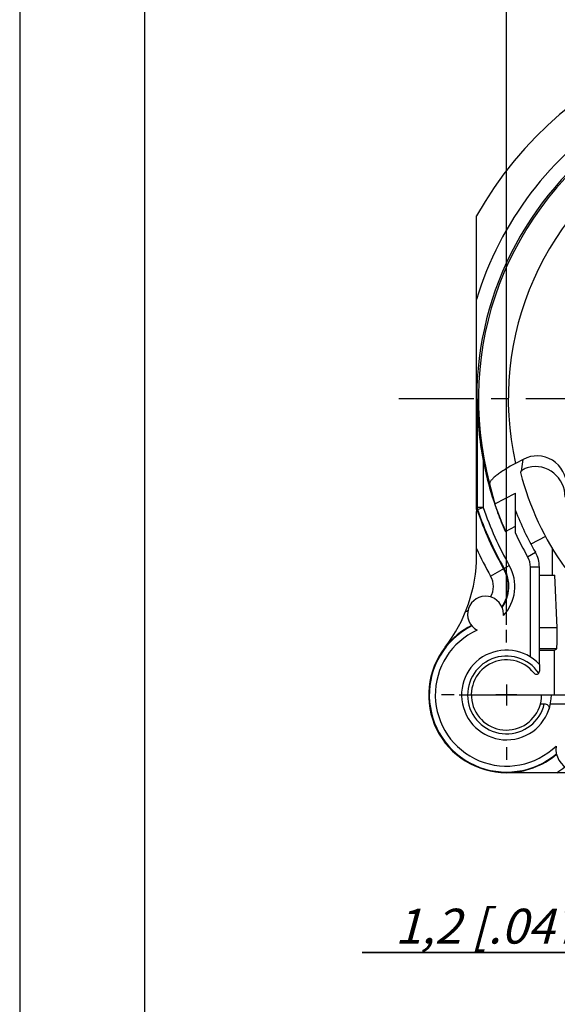
# Model space of a CAD drawing. Units: millimetres. Extents: x 0 to 420, y 0 to 297.
# Drawn here: x 0 to 54, y 148 to 247 of the extents above; entities that cross this region are included whole.
import ezdxf
from ezdxf.enums import TextEntityAlignment as Align

# ---------------------------------------------------------------- set-up
doc = ezdxf.new("R2010")
doc.units = ezdxf.units.MM
doc.header["$LTSCALE"] = 23.1
doc.linetypes.add('CENTER', pattern=[0.6, 0.375, -0.075, 0.075, -0.075])
doc.layers.get('0').update_dxf_attribs({"linetype": 'CONTINUOUS'})
for name, color, linetype in [('AUSFORMSCHRAEGEN', 7, 'CONTINUOUS'), ('BEZUGSACHSEN', 7, 'CONTINUOUS'), ('DEFAULT_1', 7, 'CENTER'), ('FASEN', 7, 'CONTINUOUS'), ('RUNDUNGEN', 7, 'CONTINUOUS'), ('ZEICHNUNGSBEMASSUNGEN', 7, 'CONTINUOUS'), ('ZEICHNUNGSBEMAßUNGEN', 7, 'CONTINUOUS')]:
    doc.layers.add(name, color=color, linetype=linetype)
doc.styles.get("Standard").update_dxf_attribs({"font": 'txt', "width": 0.7})
doc.styles.add('TEXTSTYLE_2', font='gdt', dxfattribs={"width": 0.7})
doc.dimstyles.new('DIMSTYLE_1', dxfattribs={"dimtxt": 3.5, "dimasz": 3.5, "dimexe": 1.5, "dimexo": 0.5, "dimgap": 0.875, "dimtad": 1, "dimdec": 3, "dimlfac": 0.333333, "dimdsep": 46, "dimtxsty": 'STANDARD', "dimblk": '_FILLED', "dimblk1": '_FILLED', "dimblk2": '_FILLED', "dimcen": 0.09, "dimclrt": 5, "dimadec": 3, "dimazin": 2, "dimtol": 1, "dimtp": 0.1, "dimtm": 0.1, "dimtfac": 1, "dimtdec": 3, "dimtofl": 0, "dimtmove": 0, "dimatfit": 3, "dimldrblk": '_FILLED', "dimfxl": 1, "dimtolj": 1, "dimarcsym": 0})
doc.dimstyles.new('DIMSTYLE_9', dxfattribs={"dimtxt": 3.5, "dimasz": 3.5, "dimexe": 1.5, "dimexo": 0.5, "dimgap": 0.875, "dimtad": 1, "dimdec": 3, "dimlfac": 0.333333, "dimdsep": 46, "dimtxsty": 'STANDARD', "dimblk": '_FILLED', "dimblk1": '_FILLED', "dimblk2": '_FILLED', "dimcen": 0.09, "dimclrt": 5, "dimadec": 3, "dimazin": 2, "dimtp": 0.1, "dimtm": 0.1, "dimtfac": 1, "dimtdec": 3, "dimtofl": 0, "dimtmove": 0, "dimatfit": 3, "dimldrblk": '_FILLED', "dimfxl": 1, "dimtolj": 1, "dimarcsym": 0})

# ---------------------------------------------------------------- blocks, each defined once
blk = doc.blocks.new('_FILLED')
at = {"color": 0, "linetype": 'BYBLOCK'}
blk.add_solid([(0, 0), (-1, 0.125), (-1, -0.125)], dxfattribs=at)
blk = doc.blocks.new('*D0')
at = {"layer": 'ZEICHNUNGSBEMAßUNGEN', "color": 2, "linetype": 'CONTINUOUS'}
for p, q in [((115.229, 238.931), (119.414, 238.931)), ((124.394, 238.931), (147.751, 238.931)), ((146.251, 238.931), (146.251, 209.231)), ((146.251, 179.531), (146.251, 209.231)), ((44.054, 179.531), (117.044, 179.531)), ((126.1, 179.531), (147.751, 179.531))]:
    blk.add_line(p, q, dxfattribs=at)
at = {"layer": 'ZEICHNUNGSBEMAßUNGEN', "color": 2, "linetype": 'CONTINUOUS', "xscale": 3.5, "yscale": 3.5, "zscale": 3.5}
for p, rotation in [((146.251, 238.931), 90), ((146.251, 179.531), 270)]:
    blk.add_blockref('_FILLED', p, dxfattribs=dict(at, rotation=rotation))
at = {"layer": 'ZEICHNUNGSBEMAßUNGEN', "color": 5, "linetype": 'CONTINUOUS', "oblique": 15}
for s, width, p in [(']', 0.428571, (145.345, 235.027)), ('.003', 0.714286, (145.345, 229.277)), ('.780', 0.732143, (145.345, 215.069)), ('[', 0.428571, (145.345, 209.194)), ('0,1', 0.642857, (145.345, 201.569)), ('19,8', 0.678571, (145.345, 189.361))]:
    blk.add_text(s, height=3.5, rotation=90, dxfattribs=dict(at, width=width)).set_placement(p, align=Align.CENTER)
at = {"layer": 'ZEICHNUNGSBEMAßUNGEN', "color": 5, "linetype": 'CONTINUOUS', "style": 'TEXTSTYLE_2', "oblique": 15}
for p in [(145.345, 222.236), (145.345, 196.152)]:
    blk.add_text('`', height=3.5, rotation=90, dxfattribs=at).set_placement(p, align=Align.CENTER)
blk = doc.blocks.new('*D1')
at = {"layer": 'ZEICHNUNGSBEMAßUNGEN', "color": 2, "linetype": 'CONTINUOUS'}
for p, q in [((48.804, 186.556), (48.804, 270.534)), ((108.204, 245.956), (108.204, 270.534)), ((48.804, 269.034), (78.504, 269.034)), ((108.204, 269.034), (78.504, 269.034))]:
    blk.add_line(p, q, dxfattribs=at)
at = {"layer": 'ZEICHNUNGSBEMAßUNGEN', "color": 2, "linetype": 'CONTINUOUS', "xscale": 3.5, "yscale": 3.5, "zscale": 3.5, "rotation": 180}
blk.add_blockref('_FILLED', (48.804, 269.034), dxfattribs=at)
at = {"layer": 'ZEICHNUNGSBEMAßUNGEN', "color": 2, "linetype": 'CONTINUOUS', "xscale": 3.5, "yscale": 3.5, "zscale": 3.5}
blk.add_blockref('_FILLED', (108.204, 269.034), dxfattribs=at)
at = {"layer": 'ZEICHNUNGSBEMAßUNGEN', "color": 5, "linetype": 'CONTINUOUS', "style": 'TEXTSTYLE_2', "oblique": 15}
for p in [(64.463, 269.939), (90.546, 269.939)]:
    blk.add_text('`', height=3.5, dxfattribs=at).set_placement(p, align=Align.CENTER)
at = {"layer": 'ZEICHNUNGSBEMAßUNGEN', "color": 5, "linetype": 'CONTINUOUS', "oblique": 15}
for s, width, p in [('[', 0.428571, (77.504, 269.939)), (']', 0.428571, (103.338, 269.939)), ('19,8', 0.678571, (57.671, 269.939)), ('0,1', 0.642857, (69.879, 269.939)), ('.780', 0.732143, (83.379, 269.939)), ('.003', 0.714286, (97.588, 269.939))]:
    blk.add_text(s, height=3.5, dxfattribs=dict(at, width=width)).set_placement(p, align=Align.CENTER)
blk = doc.blocks.new('*D24')
at = {"layer": 'ZEICHNUNGSBEMASSUNGEN', "color": 2, "linetype": 'CONTINUOUS'}
for p, q in [((63.954, 165.231), (63.954, 152.182)), ((67.554, 161.631), (67.554, 152.182)), ((63.954, 153.682), (34.329, 153.682)), ((34.329, 153.682), (65.754, 153.682)), ((73.554, 153.682), (65.754, 153.682)), ((67.554, 153.682), (73.554, 153.682))]:
    blk.add_line(p, q, dxfattribs=at)
at = {"layer": 'ZEICHNUNGSBEMASSUNGEN', "color": 2, "linetype": 'CONTINUOUS', "xscale": 3.5, "yscale": 3.5, "zscale": 3.5}
blk.add_blockref('_FILLED', (63.954, 153.682), dxfattribs=at)
at = {"layer": 'ZEICHNUNGSBEMASSUNGEN', "color": 2, "linetype": 'CONTINUOUS', "xscale": 3.5, "yscale": 3.5, "zscale": 3.5, "rotation": 180}
blk.add_blockref('_FILLED', (67.554, 153.682), dxfattribs=at)
at = {"layer": 'ZEICHNUNGSBEMASSUNGEN', "color": 5, "linetype": 'CONTINUOUS', "insert": (57.829, 158.088), "char_height": 3.5, "width": 35.25, "attachment_point": 3, "line_spacing_factor": 0.9}
blk.add_mtext('\\Q15.0;1,2{\\ftxt.shx;\\W1.000000;\\H3.500000; }[.047]', dxfattribs=at)

msp = doc.modelspace()

# ---------------------------------------------------------------- linework, layer by layer
at = {"color": 7, "linetype": 'CONTINUOUS'}
for p, q in [((0, 297), (0, 0)), ((12.5, 287), (12.5, 10)), ((48.80425, 180.58124), (48.80425, 178.48124)), ((49.85425, 179.53124), (47.75425, 179.53124))]:
    msp.add_line(p, q, dxfattribs=at)
for radius, start in [(30.9, 201.2451043), (31.8, 205.0876278)]:
    msp.add_arc((78.50425, 209.23124), radius, start, 209.8586087, dxfattribs=at)
at = {"layer": 'AUSFORMSCHRAEGEN', "color": 7, "linetype": 'CONTINUOUS'}
for p, q in [((52.7121, 195.43531), (51.25524, 194.66068)), ((53.42615, 191.53124), (53.42615, 194.17629)), ((52.10425, 191.53124), (53.65323, 191.53124)), ((53.87214, 186.27112), (53.65323, 191.53124)), ((52.10425, 184.03124), (53.60425, 184.03124)), ((53.60425, 184.03124), (53.84594, 184.15205)), ((53.60425, 179.53124), (53.60425, 184.03124))]:
    msp.add_line(p, q, dxfattribs=at)
at = {"layer": 'AUSFORMSCHRAEGEN', "color": 9, "linetype": 'CONTINUOUS'}
for p, q in [((53.87214, 186.27112), (52.10425, 186.27112)), ((53.84594, 184.15205), (52.10425, 184.15205))]:
    msp.add_line(p, q, dxfattribs=at)
at = {"layer": 'AUSFORMSCHRAEGEN', "color": 7, "linetype": 'CONTINUOUS'}
msp.add_arc((78.50425, 209.23124), 29.25, 194.656939, 215.3665471, dxfattribs=at)
msp.add_ellipse((53.8452, 185.35187), major_axis=(0, 1.2), ratio=0.03492077, start_param=-3.12413936, end_param=-0.6981317, dxfattribs=at)
at = {"layer": 'BEZUGSACHSEN', "color": 9, "linetype": 'CONTINUOUS'}
for centre, radius, start, end in [((78.50425, 209.23124), 32.51677, 123.536437, 195.1676419), ((45.38052, 190.40497), 4.26521, 316.9844334, 29.6122502), ((45.38052, 190.40497), 2.11303, 330.2711419, 29.6122502), ((48.80425, 179.53124), 9.28697, 114.6061707, 116.2791026), ((48.80425, 179.53124), 7.13479, 114.2703181, 314.1234233), ((48.80425, 179.53124), 9.28697, 302.8718416, 309.1093996)]:
    msp.add_arc(centre, radius, start, end, dxfattribs=at)
at = {"layer": 'BEZUGSACHSEN', "color": 7, "linetype": 'CONTINUOUS'}
for centre, radius, start, end in [((45.38052, 190.40497), 3.61298, 325.3753593, 29.6122502), ((45.38052, 190.40497), 3.66524, 324.851349, 29.6122502), ((46.70425, 187.63124), 1.8, 359.9976808, 242.4443308), ((46.69518, 187.63173), 1.80909, 355.6736006, 359.9821338), ((48.80425, 179.53124), 7.73476, 116.5569357, 310.3267049), ((48.80425, 179.53124), 7.78702, 116.6499786, 142.1363536), ((56.00425, 174.13124), 2.25, 172.8936245, 113.3665802), ((48.80425, 179.53124), 7.78702, 270, 310.1324058)]:
    msp.add_arc(centre, radius, start, end, dxfattribs=at)
at = {"layer": 'DEFAULT_1', "color": 7, "linetype": 'CENTER'}
for p, q in [((73.25425, 209.23124), (38.00425, 209.23124)), ((48.80425, 184.78124), (48.80425, 186.05624)), ((43.55425, 179.53124), (42.27925, 179.53124)), ((48.80425, 174.28124), (48.80425, 173.00624))]:
    msp.add_line(p, q, dxfattribs=at)
at = {"layer": 'FASEN', "color": 9, "linetype": 'CONTINUOUS'}
for p, q in [((50.92549, 193.39925), (51.70602, 193.84733)), ((52.10425, 192.35374), (51.20425, 192.35374))]:
    msp.add_line(p, q, dxfattribs=at)
at = {"layer": 'FASEN', "color": 7, "linetype": 'CONTINUOUS'}
for p, q in [((51.20425, 183.33778), (51.20425, 192.35374)), ((52.10425, 182.59065), (52.10425, 192.35374)), ((52.32925, 179.53124), (54.25378, 179.53124)), ((53.21328, 178.63124), (55.18521, 178.63124))]:
    msp.add_line(p, q, dxfattribs=at)
for centre, radius, start, end in [((49.10425, 192.35374), 3, 0, 29.8586087), ((49.10425, 192.35374), 2.1, 0, 29.8586087), ((48.80425, 179.53124), 4.5, 42.8334281, 360), ((48.80425, 179.53124), 3.525, 38.3427493, 360)]:
    msp.add_arc(centre, radius, start, end, dxfattribs=at)
at = {"layer": 'RUNDUNGEN', "color": 7, "linetype": 'CONTINUOUS'}
for p, q in [((45.80425, 198.14939), (45.80425, 227.58771)), ((45.86949, 209.23124), (45.86949, 198.34248)), ((50.47607, 203.16244), (49.70695, 202.75349)), ((49.70425, 195.74792), (49.70425, 199.78611)), ((45.81447, 198.12914), (45.81677, 198.30043)), ((45.81677, 198.30043), (45.81723, 198.334)), ((45.80425, 193.52553), (45.80425, 194.20554)), ((52.10425, 182.59065), (52.10425, 181.90414)), ((52.21242, 178.63124), (52.59898, 178.63124)), ((65.15425, 171.73124), (48.80425, 171.73124))]:
    msp.add_line(p, q, dxfattribs=at)
at = {"layer": 'RUNDUNGEN', "color": 9, "linetype": 'CONTINUOUS'}
for p, q in [((45.86949, 209.23124), (45.81723, 209.23124)), ((46.46946, 203.02951), (46.46946, 198.34248)), ((50.30399, 201.98613), (50.47607, 203.16244)), ((47.64608, 198.69176), (49.70425, 199.78611)), ((45.81447, 198.12914), (45.8491, 198.1409)), ((45.86949, 198.34248), (45.81723, 198.334)), ((45.9014, 198.14939), (45.84909, 198.14091)), ((46.46946, 198.34248), (45.86949, 198.34248)), ((45.9014, 198.14939), (46.46946, 198.34248)), ((48.71189, 195.92318), (49.70425, 196.45083)), ((47.21757, 191.44908), (49.08865, 192.51253))]:
    msp.add_line(p, q, dxfattribs=at)
at = {"layer": 'RUNDUNGEN', "color": 7, "linetype": 'CONTINUOUS'}
for centre, radius, start, end in [((78.50425, 209.23124), 37.5, 71.1520334, 150.6918908), ((78.50425, 209.23124), 32.68702, 123.5502305, 180), ((78.68389, 209.27593), 32.81443, 180.078031, 190.9735593), ((78.50425, 209.23124), 32.62957, 190.9565667, 204.0700193), ((90.73642, 197.60247), 44.92505, 179.3282948, 179.5951246), ((78.50425, 209.23124), 34.48702, 198.7584936, 209.6122502), ((46.4735, 198.34314), 0.60401, 180.06327, 198.7098552), ((78.50425, 209.23124), 34.43476, 198.7731252, 209.6122502), ((30.80425, 193.52553), 15, 322.1363536, 360), ((48.80425, 179.53124), 7.8, 142.1363536, 270), ((51.80425, 181.90414), 0.3, 218.3427493, 360)]:
    msp.add_arc(centre, radius, start, end, dxfattribs=at)
at = {"layer": 'RUNDUNGEN', "color": 9, "linetype": 'CONTINUOUS'}
for centre, radius, start, end in [((78.50425, 209.23124), 34.18697, 122.6236014, 163.0392587), ((78.50425, 209.23124), 29.51688, 119.3775404, 192.6772724), ((46.41996, 198.33418), 0.60273, 180.0167667, 194.0276815), ((46.41721, 198.33385), 0.59999, 194.0611386, 198.7581497), ((78.50425, 209.23124), 33.83479, 198.7731252, 209.6122502), ((78.50425, 209.23124), 35.98697, 204.6788592, 209.6122502), ((48.80425, 179.53124), 3.9, 34.0326834, 346.6576362)]:
    msp.add_arc(centre, radius, start, end, dxfattribs=at)
at = {"layer": 'RUNDUNGEN', "color": 7, "linetype": 'CONTINUOUS'}
for centre, major_axis, ratio, start_param, end_param in [((51.83862, 200.42562), (0.44669, 3.05357), 0.97210917, -1.42143474, 0.62050585), ((51.68147, 199.35139), (-0.44669, -3.05357), 0.97210917, 1.72015792, 3.51926008), ((79.19785, 207.92677), (-15.44906, 29.05545), 0.99899167, 1.30325709, 1.36704466)]:
    msp.add_ellipse(centre, major_axis=major_axis, ratio=ratio, start_param=start_param, end_param=end_param, dxfattribs=at)
for points, knots in [([(45.81723, 209.23124), (45.81569, 208.40763), (45.80953, 205.08338), (45.80425, 201.75912), (45.80425, 199.25848)], [0, 0, 0, 0, 0.24775886, 1, 1, 1, 1]), ([(49.70694, 202.75349), (49.35599, 202.56689), (48.85343, 202.27716), (48.23401, 201.86826), (47.84379, 201.58328), (47.52762, 201.32092), (47.31988, 201.1157), (47.20363, 200.96748), (47.14839, 200.87616), (47.1179, 200.79614), (47.11541, 200.74478), (47.12022, 200.72342)], [0, 0, 0, 0, 0.35544799, 0.5180923, 0.66360802, 0.78730295, 0.88533263, 0.92394582, 0.95550465, 0.98042019, 1, 1, 1, 1]), ([(50.30399, 201.98613), (50.28779, 201.97052), (50.25956, 201.94157), (50.2264, 201.89905), (50.20693, 201.86315), (50.2037, 201.83926), (50.2061, 201.83009)], [0, 0, 0, 0, 0.3559523, 0.63928553, 0.85003584, 1, 1, 1, 1]), ([(51.00208, 202.34989), (50.85715, 202.31409), (50.65575, 202.23571), (50.4313, 202.09492), (50.34129, 202.02205), (50.30399, 201.98613)], [0, 0, 0, 0, 0.56412353, 0.80429555, 1, 1, 1, 1]), ([(48.71189, 195.92318), (48.57351, 196.23297), (48.32278, 196.82103), (48.04632, 197.53253), (47.86739, 198.02675), (47.76842, 198.31206), (47.69727, 198.52676), (47.65966, 198.64545), (47.64608, 198.69176)], [0, 0, 0, 0, 0.34292918, 0.64600468, 0.77138619, 0.87417345, 0.95121979, 1, 1, 1, 1]), ([(45.80425, 194.20557), (45.80425, 194.84903), (45.80506, 195.80337), (45.8082, 197.0415), (45.81042, 197.63615), (45.8125, 197.91993)], [0, 0, 0, 0, 0.51971189, 0.77079394, 1, 1, 1, 1]), ([(52.59898, 178.63124), (52.6633, 178.63124), (52.78711, 178.61244), (52.89661, 178.55003), (52.94018, 178.51137)], [0, 0, 0, 0, 0.52477942, 1, 1, 1, 1]), ([(52.94018, 178.51137), (52.96734, 178.48728), (53.01405, 178.4337), (53.04492, 178.36979), (53.05571, 178.33773)], [0, 0, 0, 0, 0.51767461, 1, 1, 1, 1]), ([(53.05571, 178.33773), (53.07001, 178.29525), (53.08427, 178.20499), (53.07131, 178.11513), (53.0596, 178.07193)], [0, 0, 0, 0, 0.50035448, 1, 1, 1, 1])]:
    msp.add_open_spline(points, degree=3, knots=knots, dxfattribs=at)

# ---------------------------------------------------------------- dimensions: what is measured, and where the dimension line sits
at = {"layer": 'ZEICHNUNGSBEMAßUNGEN', "color": 2, "linetype": 'CONTINUOUS'}
for base, p1, p2, angle, picture, middle in [((48.80425, 269.03357), (108.20425, 245.45624), (48.80425, 186.05624), 180, '*D1', (78.50425, 269.03357)), ((146.25063, 179.53124), (114.72925, 238.93124), (43.55425, 179.53124), 270, '*D0', (146.25063, 210.19383))]:
    dim = msp.add_linear_dim(base=base, p1=p1, p2=p2, angle=angle, dimstyle='DIMSTYLE_1', dxfattribs=at)
    dim.commit()
    dim.dimension.update_dxf_attribs({"geometry": picture, "text_midpoint": middle, "dimtype": 160})
at = {"layer": 'ZEICHNUNGSBEMASSUNGEN', "color": 2, "linetype": 'CONTINUOUS'}
dim = msp.add_linear_dim(base=(63.95425, 153.68235), p1=(67.55425, 162.13124), p2=(63.95425, 165.73124), angle=180, dimstyle='DIMSTYLE_9', dxfattribs=at)
dim.commit()
dim.dimension.update_dxf_attribs({"geometry": '*D24', "text_midpoint": (46.07921, 153.68235), "dimtype": 160})

doc.saveas('drawing.dxf')
